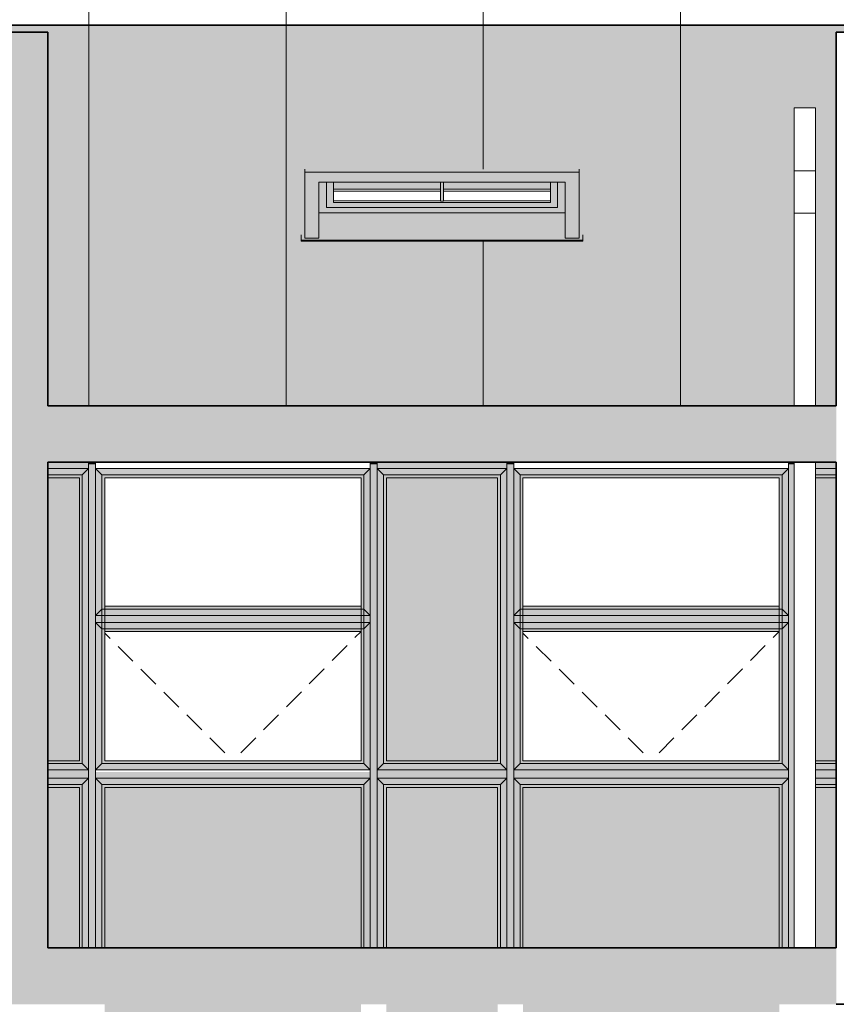
# Model space of a CAD drawing. Extents: x 619718 to 908907, y -132408 to -3330.
# Drawn here: x 666964 to 672762, y -21303 to -14310 of the extents above; entities that cross this region are included whole.
import ezdxf

# ---------------------------------------------------------------- set-up
doc = ezdxf.new("R2010")
doc.units = 0
doc.header["$MEASUREMENT"] = 0
doc.linetypes.add('Achse', pattern=[230, 0, -80, 150, 0])
for name, color, linetype, lineweight in [('Балки_Ном_пера__3', 7, 'Continuous', 35), ('Колонны_Ном_пера__3', 7, 'Continuous', 35), ('Крыши_Ном_пера__3', 7, 'Continuous', 35), ('Крыши_Ном_пера__91', 255, 'Continuous', 20), ('Мебель и оборудование_Ном_пера__21', 7, 'Continuous', 20), ('Наружные стены_Ном_пера__3', 7, 'Continuous', 35), ('Наружные стены_Ном_пера__33', 7, 'Continuous', 20), ('Огражд.  лестн._Ном_пера__145', 9, 'Continuous', 18), ('Огражд.  лестн._Ном_пера__87', 7, 'Continuous', 20), ('ШТРИХОВКА2_Ном_пера__100', 253, 'Continuous', 20), ('ШТРИХОВКА2_Ном_пера__19', 255, 'Continuous', 20), ('ШТРИХОВКА2_Ном_пера__91', 255, 'Continuous', 20)]:
    doc.layers.add(name, color=color, linetype=linetype, lineweight=lineweight)
doc.layers.add('ШТРИХОВКА2_Ном_пера__120', color=7, linetype='Continuous', lineweight=15, true_color=0xf2f2f2)

msp = doc.modelspace()

# ---------------------------------------------------------------- hatches: boundary and pattern name
h = msp.add_hatch(color=253)
h.paths.add_polyline_path([(678560.5, -15305.9), (678560.5, -15043.4), (678560.5, -14825.2), (678710.5, -14825.2), (678710.5, -15043.4), (678710.5, -15305.9), (678710.5, -16803.1), (678710.5, -17025.4), (678710.5, -17052.8), (678762.5, -17052.8), (678762.5, -14398.3), (679162.5, -14398.3), (679162.5, -17052.8), (684560.5, -17052.8), (684560.5, -17025.4), (684560.5, -16804.4), (684560.5, -16803.1), (684560.5, -15305.9), (684560.5, -15043.4), (684560.5, -14825.2), (684710.5, -14825.2), (684710.5, -15043.4), (684710.5, -15305.9), (684710.5, -16803.1), (684710.5, -17025.4), (684710.5, -17052.8), (684762.5, -17052.8), (684762.5, -14398.3), (685162.5, -14398.3), (685162.5, -17052.8), (689200.9, -17052.8), (689200.9, -14349.8), (680671.1, -14349.8), (680671.1, -14779.3, -0.414214), (680721.1, -14829.3, -1), (680621.1, -14829.3, -0.414214), (680671.1, -14779.3), (680671.1, -14349.8), (660512.5, -14349.8), (660512.5, -14542.4), (660512.5, -17052.8), (660762.5, -17052.8), (660762.5, -14942.2), (660762.5, -14398.3), (661162.5, -14398.3), (661162.5, -17052.8), (661190.1, -17052.8), (661190.1, -15685.1), (661190.1, -15382.6), (661190.1, -14936.8), (661340.1, -14936.8), (661340.1, -15382.6), (661340.1, -15685.1), (661340.1, -17052.8), (666477.6, -17052.8), (666477.6, -15685.1), (666477.6, -15382.6), (666477.6, -14936.8), (666627.6, -14936.8), (666627.6, -15382.6), (666627.6, -15685.1), (666627.6, -17052.8), (666762.5, -17052.8), (666762.5, -14398.3), (667162.5, -14398.3), (667162.5, -17052.8), (672463.8, -17052.8), (672463.8, -15685.1), (672463.8, -15382.6), (672463.8, -14936.8), (672613.8, -14936.8), (672613.8, -15382.6), (672613.8, -15685.1), (672613.8, -17052.8), (672762.5, -17052.8), (672762.5, -14398.3), (673162.5, -14398.3), (673162.5, -17052.8), (678560.5, -17052.8), (678560.5, -17025.4), (678560.5, -16804.4), (678560.5, -16803.1)])
h.paths.add_polyline_path([(674987.5, -15392.3), (676937.5, -15392.3), (676937.5, -15860.8), (676837.5, -15860.8), (676837.5, -15682.2), (675087.5, -15682.2), (675087.5, -15860.8), (674987.5, -15860.8)], flags=16)
h.paths.add_polyline_path([(674962.5, -15875.7), (676962.5, -15875.7), (676962.5, -15883.8), (674962.5, -15883.8)], flags=16)
h.paths.add_polyline_path([(676782.5, -15463), (676782.5, -15608), (676782.5, -15643.4), (675142.5, -15643.4), (675142.5, -15608), (675142.5, -15463)], flags=0)
h.paths.add_polyline_path([(675192.5, -15514.3), (675952.5, -15514.3), (675952.5, -15528.5), (675952.5, -15599.2), (675972.5, -15599.2), (675972.5, -15528.5), (675972.5, -15514.3), (676732.5, -15514.3), (676732.5, -15608), (675192.5, -15608)], flags=0)
h.paths.add_polyline_path([(670962.5, -15875.7), (670962.5, -15883.8), (668962.5, -15883.8), (668962.5, -15875.7)], flags=16)
h.paths.add_polyline_path([(670937.5, -15860.8), (670837.5, -15860.8), (670837.5, -15682.2), (669087.5, -15682.2), (669087.5, -15860.8), (668987.5, -15860.8), (668987.5, -15392.3), (670937.5, -15392.3)], flags=16)
h.paths.add_polyline_path([(670782.5, -15463), (670782.5, -15608), (670782.5, -15643.4), (669142.5, -15643.4), (669142.5, -15608), (669142.5, -15463)], flags=0)
h.paths.add_polyline_path([(670732.5, -15608), (669192.5, -15608), (669192.5, -15514.3), (669952.5, -15514.3), (669952.5, -15528.5), (669952.5, -15599.2), (669972.5, -15599.2), (669972.5, -15528.5), (669972.5, -15514.3), (670732.5, -15514.3)], flags=0)
h.paths.add_polyline_path([(680962.5, -15875.7), (682962.5, -15875.7), (682962.5, -15883.8), (680962.5, -15883.8)], flags=16)
h.paths.add_polyline_path([(680987.5, -15392.3), (682937.5, -15392.3), (682937.5, -15860.8), (682837.5, -15860.8), (682837.5, -15682.2), (681087.5, -15682.2), (681087.5, -15860.8), (680987.5, -15860.8)], flags=16)
h.paths.add_polyline_path([(682782.5, -15463), (682782.5, -15608), (682782.5, -15643.4), (681142.5, -15643.4), (681142.5, -15608), (681142.5, -15463)], flags=0)
h.paths.add_polyline_path([(681192.5, -15514.3), (681952.5, -15514.3), (681952.5, -15528.5), (681952.5, -15599.2), (681972.5, -15599.2), (681972.5, -15528.5), (681972.5, -15514.3), (682732.5, -15514.3), (682732.5, -15608), (681192.5, -15608)], flags=0)
h.paths.add_polyline_path([(664962.5, -15875.7), (664962.5, -15883.8), (662962.5, -15883.8), (662962.5, -15875.7)], flags=16)
h.paths.add_polyline_path([(664937.5, -15860.8), (664837.5, -15860.8), (664837.5, -15682.2), (663087.5, -15682.2), (663087.5, -15860.8), (662987.5, -15860.8), (662987.5, -15392.3), (664937.5, -15392.3)], flags=16)
h.paths.add_polyline_path([(664782.5, -15463), (664782.5, -15608), (664782.5, -15643.4), (663142.5, -15643.4), (663142.5, -15608), (663142.5, -15463)], flags=0)
h.paths.add_polyline_path([(664732.5, -15608), (663192.5, -15608), (663192.5, -15514.3), (663952.5, -15514.3), (663952.5, -15528.5), (663952.5, -15599.2), (663972.5, -15599.2), (663972.5, -15528.5), (663972.5, -15514.3), (664732.5, -15514.3)], flags=0)
h.paths.add_polyline_path([(686962.8, -15875.7), (688962.8, -15875.7), (688962.8, -15883.8), (686962.8, -15883.8)], flags=16)
h.paths.add_polyline_path([(686987.8, -15392.3), (688937.8, -15392.3), (688937.8, -15860.8), (688837.8, -15860.8), (688837.8, -15682.2), (687087.8, -15682.2), (687087.8, -15860.8), (686987.8, -15860.8)], flags=16)
h.paths.add_polyline_path([(688782.8, -15463), (688782.8, -15608), (688782.8, -15643.4), (687142.8, -15643.4), (687142.8, -15608), (687142.8, -15463)], flags=0)
h.paths.add_polyline_path([(687192.8, -15514.3), (687952.8, -15514.3), (687952.8, -15528.5), (687952.8, -15599.2), (687972.8, -15599.2), (687972.8, -15528.5), (687972.8, -15514.3), (688732.8, -15514.3), (688732.8, -15608), (687192.8, -15608)], flags=0)
h = msp.add_hatch(color=254)
h.paths.add_polyline_path([(670357.5, -17562.8), (669567.5, -17562.8), (669567.5, -19572.8), (670357.5, -19572.8)])
h.paths.add_polyline_path([(669387.5, -19762.8), (667567.5, -19762.8), (667567.5, -20902.8), (669387.5, -20902.8)])
h.paths.add_polyline_path([(670357.5, -19762.8), (669567.5, -19762.8), (669567.5, -20902.8), (670357.5, -20902.8)])
h.paths.add_polyline_path([(672357.5, -19762.8), (670537.5, -19762.8), (670537.5, -20902.8), (672357.5, -20902.8)])
h.paths.add_polyline_path([(670357.5, -21302.8), (669567.5, -21302.8), (669567.5, -22172.8), (670357.5, -22172.8)])
h.paths.add_polyline_path([(672357.5, -21302.8), (670537.5, -21302.8), (670537.5, -22172.8), (672357.5, -22172.8)])
h.paths.add_polyline_path([(670357.5, -22362.8), (669567.5, -22362.8), (669567.5, -24372.8), (670357.5, -24372.8)])
h.paths.add_polyline_path([(669387.5, -21302.8), (667567.5, -21302.8), (667567.5, -22172.8), (669387.5, -22172.8)])
h.paths.add_polyline_path([(676357.5, -17562.8), (675567.5, -17562.8), (675567.5, -19572.8), (676357.5, -19572.8)])
h.paths.add_polyline_path([(675387.5, -19762.8), (673567.5, -19762.8), (673567.5, -20902.8), (675387.5, -20902.8)])
h.paths.add_polyline_path([(676357.5, -19762.8), (675567.5, -19762.8), (675567.5, -20902.8), (676357.5, -20902.8)])
h.paths.add_polyline_path([(678357.5, -19762.8), (676537.5, -19762.8), (676537.5, -20902.8), (678357.5, -20902.8)])
h.paths.add_polyline_path([(678357.5, -21302.8), (676537.5, -21302.8), (676537.5, -22172.8), (678357.5, -22172.8)])
h.paths.add_polyline_path([(676357.5, -21302.8), (675567.5, -21302.8), (675567.5, -22172.8), (676357.5, -22172.8)])
h.paths.add_polyline_path([(675387.5, -21302.8), (673567.5, -21302.8), (673567.5, -22172.8), (675387.5, -22172.8)])
h.paths.add_polyline_path([(676357.5, -22362.8), (675567.5, -22362.8), (675567.5, -24372.8), (676357.5, -24372.8)])
h.paths.add_polyline_path([(682357.5, -22362.8), (681567.5, -22362.8), (681567.5, -24372.8), (682357.5, -24372.8)])
h.paths.add_polyline_path([(681387.5, -21302.8), (679567.5, -21302.8), (679567.5, -22172.8), (681387.5, -22172.8)])
h.paths.add_polyline_path([(682357.5, -21302.8), (681567.5, -21302.8), (681567.5, -22172.8), (682357.5, -22172.8)])
h.paths.add_polyline_path([(684357.5, -21302.8), (682537.5, -21302.8), (682537.5, -22172.8), (684357.5, -22172.8)])
h.paths.add_polyline_path([(684357.5, -19762.8), (682537.5, -19762.8), (682537.5, -20902.8), (684357.5, -20902.8)])
h.paths.add_polyline_path([(682357.5, -19762.8), (681567.5, -19762.8), (681567.5, -20902.8), (682357.5, -20902.8)])
h.paths.add_polyline_path([(681387.5, -19762.8), (679567.5, -19762.8), (679567.5, -20902.8), (681387.5, -20902.8)])
h.paths.add_polyline_path([(682357.5, -17562.8), (681567.5, -17562.8), (681567.5, -19572.8), (682357.5, -19572.8)])
at = {"layer": 'ШТРИХОВКА2_Ном_пера__100', "linetype": 'Continuous'}
for points in [[(667162.5, -14398.3), (666762.5, -14398.3), (666762.5, -21302.8), (667162.5, -21302.8)], [(668987.5, -15860.8), (669087.5, -15860.8), (669087.5, -15463), (668987.5, -15392.3)], [(668987.5, -15392.3), (669087.5, -15463), (670837.5, -15463), (670937.5, -15392.3)], [(670937.5, -15392.3), (670837.5, -15463), (670837.5, -15860.8), (670937.5, -15860.8)], [(669087.5, -15463), (669087.5, -15643.4), (669142.5, -15643.4), (669142.5, -15463)], [(669142.5, -15608), (669192.5, -15608), (669192.5, -15463), (669142.5, -15463)], [(670732.5, -15608), (670782.5, -15608), (670782.5, -15463), (670732.5, -15463)], [(670837.5, -15463), (670782.5, -15463), (670782.5, -15643.4), (670837.5, -15643.4)], [(669142.5, -15643.4), (669087.5, -15643.4), (669087.5, -15682.2), (670837.5, -15682.2), (670837.5, -15643.4), (670782.5, -15643.4)], [(669142.5, -15643.4), (670782.5, -15643.4), (670782.5, -15608), (670732.5, -15608), (669192.5, -15608), (669142.5, -15608)], [(668987.5, -15839.1), (668962.5, -15839.1), (668962.5, -15875.7), (670962.5, -15875.7), (670962.5, -15839.1), (670937.5, -15839.1), (670937.5, -15860.8), (670837.5, -15860.8), (670837.5, -15771.5), (670837.5, -15682.2), (669087.5, -15682.2), (669087.5, -15860.8), (668987.5, -15860.8)], [(667162.5, -17052.8), (667162.5, -17452.8), (672762.5, -17452.8), (672762.5, -17052.8)], [(667162.5, -20902.8), (667162.5, -21302.8), (672762.5, -21302.8), (672762.5, -20902.8)]]:
    msp.add_hatch(color=256, dxfattribs=at).paths.add_polyline_path(points, flags=0)
at = {"layer": 'ШТРИХОВКА2_Ном_пера__120', "linetype": 'Continuous'}
h = msp.add_hatch(dxfattribs=at)
h.set_pattern_fill('НАСТИЛ_ДОЩАТЫЙ', color=256, style=0, pattern_type=2)
h.set_pattern_definition([(90, (667454.6, -30202.8), (1400, 0), [])])
h.paths.add_polyline_path([(660512.5, -14249.3), (660512.5, -14349.8), (715412.5, -14349.8), (715412.5, -14249.3)], flags=0)
h = msp.add_hatch(dxfattribs=at)
h.set_pattern_fill('НАСТИЛ_ДОЩАТЫЙ', color=256, style=0, pattern_type=2)
h.set_pattern_definition([(90, (667454.6, -31248.3), (-1400, 0), [])])
h.paths.add_polyline_path([(715412.5, -14349.8), (660744.7, -14349.8), (660512.5, -14349.8), (660512.5, -17052.8), (660740.1, -17052.8), (660758.7, -14398.3), (661162.5, -14398.3), (661162.5, -14936.8), (661162.5, -15839.1), (661162.5, -17052.8), (661190.1, -17052.8), (661190.1, -14936.8), (661340.1, -14936.8), (661340.1, -17052.8), (666477.6, -17052.8), (666477.6, -14936.8), (666627.6, -14936.8), (666627.6, -17052.8), (666762.5, -17052.8), (666762.5, -14398.3), (667162.5, -14398.3), (667162.5, -14936.8), (667162.5, -17052.8), (672463.8, -17052.8), (672463.8, -14936.8), (672613.8, -14936.8), (672613.8, -17052.8), (672762.5, -17052.8), (672762.5, -14398.3), (673162.5, -14398.3), (673162.5, -14936.8), (673162.5, -17052.8), (678560.5, -17052.8), (678560.5, -14825.2), (678710.5, -14825.2), (678710.5, -17052.8), (678762.5, -17052.8), (678762.5, -14398.3), (679162.5, -14398.3), (679162.5, -15839.1), (679162.5, -17052.8), (684560.5, -17052.8), (684560.5, -14825.2), (684710.5, -14825.2), (684710.5, -17052.8), (684762.5, -17052.8), (684762.5, -14798.3), (684762.5, -14398.3), (685162.5, -14398.3), (685162.5, -15839.1), (685162.5, -17052.8), (690060.5, -17052.8), (690060.5, -14825.2), (690210.5, -14825.2), (690210.5, -17052.8), (690262.5, -17052.8), (690262.5, -14435), (690262.5, -14398.3), (690314.4, -14398.3), (690662.5, -14398.3), (690662.5, -15839.1), (690662.5, -17052.8), (691262.5, -17052.8), (691262.5, -14398.3), (691611.1, -14398.3), (691662.5, -14398.3), (691662.5, -15839.1), (691662.5, -17052.8), (696560.5, -17052.8), (696560.5, -14825.2), (696710.5, -14825.2), (696710.5, -17052.8), (696762.5, -17052.8), (696762.5, -14398.3), (697162.5, -14398.3), (697162.5, -15839.1), (697162.5, -17052.8), (702560.5, -17052.8), (702560.5, -14825.2), (702710.5, -14825.2), (702710.5, -17052.8), (702712.5, -17052.8), (702712.5, -16802.8), (702762.5, -16802.8), (702762.5, -14398.3), (703162.5, -14398.3), (703162.5, -15839.1), (703162.5, -16802.8), (703212.5, -16802.8), (703212.5, -17052.8), (708560.5, -17052.8), (708560.5, -14825.2), (708710.5, -14825.2), (708710.5, -17052.8), (708762.5, -17052.8), (708762.5, -14398.3), (709162.5, -14398.3), (709162.5, -15839.1), (709162.5, -17052.8), (714560.5, -17052.8), (714560.5, -14825.2), (714710.5, -14825.2), (714710.5, -17052.8), (714762.5, -17052.8), (714762.5, -14798.3), (714762.5, -14398.3), (715162.5, -14398.3), (715162.5, -17052.8), (715412.5, -17052.8), (715412.5, -14396.1)], flags=0)
h.paths.add_polyline_path([(664962.5, -15883.8), (662962.5, -15883.8), (662962.5, -15839.1), (662987.5, -15839.1), (662987.5, -15371.6), (664937.5, -15371.6), (664937.5, -15839.1), (664962.5, -15839.1)], flags=0)
h.paths.add_polyline_path([(668962.5, -15883.8), (668962.5, -15839.1), (668987.5, -15839.1), (668987.5, -15371.6), (670937.5, -15371.6), (670937.5, -15839.1), (670962.5, -15839.1), (670962.5, -15883.8)], flags=0)
h.paths.add_polyline_path([(676962.5, -15883.8), (674962.5, -15883.8), (674962.5, -15839.1), (674987.5, -15839.1), (674987.5, -15371.6), (676937.5, -15371.6), (676937.5, -15839.1), (676962.5, -15839.1)], flags=0)
h.paths.add_polyline_path([(682962.5, -15883.8), (680962.5, -15883.8), (680962.5, -15839.1), (680987.5, -15839.1), (680987.5, -15371.6), (682937.5, -15371.6), (682937.5, -15839.1), (682962.5, -15839.1)], flags=0)
h.paths.add_polyline_path([(686962.8, -15839.1), (686987.8, -15839.1), (686987.8, -15371.6), (688937.8, -15371.6), (688937.8, -15839.1), (688962.8, -15839.1), (688962.8, -15883.8), (686962.8, -15883.8)], flags=0)
h.paths.add_polyline_path([(692962.6, -15883.8), (692962.6, -15839.1), (692987.6, -15839.1), (692987.6, -15371.6), (694937.6, -15371.6), (694937.6, -15839.1), (694962.6, -15839.1), (694962.6, -15883.8)], flags=0)
h.paths.add_polyline_path([(698962.5, -15883.8), (698962.5, -15839.1), (698987.5, -15839.1), (698987.5, -15371.6), (700937.5, -15371.6), (700937.5, -15839.1), (700962.5, -15839.1), (700962.5, -15883.8)], flags=0)
h.paths.add_polyline_path([(706962.5, -15883.8), (704962.5, -15883.8), (704962.5, -15839.1), (704987.5, -15839.1), (704987.5, -15371.6), (706937.5, -15371.6), (706937.5, -15839.1), (706962.5, -15839.1)], flags=0)
h.paths.add_polyline_path([(712962.5, -15883.8), (710962.5, -15883.8), (710962.5, -15839.1), (710987.5, -15839.1), (710987.5, -15371.6), (712937.5, -15371.6), (712937.5, -15839.1), (712962.5, -15839.1)], flags=0)
h = msp.add_hatch(dxfattribs=at)
h.set_pattern_fill('НАСТИЛ_ДОЩАТЫЙ', color=256, style=0, pattern_type=2)
h.set_pattern_definition([(90, (667454.6, -30202.8), (-1400, 0), [])])
h.paths.add_polyline_path([(667162.5, -14349.8), (667162.5, -14350.1), (672762.5, -14350.1), (672762.5, -14349.8)], flags=0)
for points in [[(667162.5, -17497.8), (667452.5, -17497.8), (667452.5, -17452.8), (667162.5, -17452.8)], [(670422.5, -17452.8), (669502.5, -17452.8), (669502.5, -17497.8), (670422.5, -17497.8)], [(672762.5, -17452.8), (672613.8, -17452.8), (672613.8, -17497.8), (672762.5, -17497.8)], [(667162.5, -19572.8), (667387.5, -19572.8), (667387.5, -17562.8), (667162.5, -17562.8)], [(672613.8, -17562.8), (672613.8, -19572.8), (672762.5, -19572.8), (672762.5, -17562.8)], [(667162.5, -19697.8), (667452.5, -19697.8), (667452.5, -19637.8), (667162.5, -19637.8)], [(670422.5, -19637.8), (669502.5, -19637.8), (669502.5, -19697.8), (670422.5, -19697.8)], [(670472.5, -19697.8), (672422.5, -19697.8), (672422.5, -19637.8), (670472.5, -19637.8)], [(672613.8, -19637.8), (672613.8, -19697.8), (672762.5, -19697.8), (672762.5, -19637.8)], [(667502.5, -19652.8), (667502.5, -19697.8), (669452.5, -19697.8), (669452.5, -19652.8)], [(667162.5, -19762.8), (667162.5, -20602.8), (667387.5, -20602.8), (667387.5, -19762.8)], [(672613.8, -19762.8), (672613.8, -20602.8), (672762.5, -20602.8), (672762.5, -19762.8)], [(667162.5, -20602.8), (667162.5, -20902.8), (667387.5, -20902.8), (667387.5, -20602.8)], [(672613.8, -20602.8), (672613.8, -20902.8), (672762.5, -20902.8), (672762.5, -20602.8)]]:
    msp.add_hatch(color=256, dxfattribs=at).paths.add_polyline_path(points, flags=0)
at = {"layer": 'ШТРИХОВКА2_Ном_пера__19', "linetype": 'Continuous'}
for points in [[(667452.5, -17452.8), (667452.5, -17467.8), (667502.5, -17467.8), (667502.5, -17452.8)], [(667452.5, -19667.8), (667502.5, -19667.8), (667502.5, -17467.8), (667452.5, -17467.8)], [(669452.5, -17452.8), (669452.5, -17467.8), (669502.5, -17467.8), (669502.5, -17452.8)], [(669452.5, -19667.8), (669502.5, -19667.8), (669502.5, -17467.8), (669452.5, -17467.8)], [(670422.5, -17452.8), (670422.5, -17467.8), (670472.5, -17467.8), (670472.5, -17452.8)], [(670422.5, -19667.8), (670472.5, -19667.8), (670472.5, -17467.8), (670422.5, -17467.8)], [(672422.5, -17452.8), (672422.5, -17467.8), (672463.8, -17467.8), (672463.8, -17452.8)], [(672422.5, -19667.8), (672463.8, -19667.8), (672463.8, -17467.8), (672422.5, -17467.8)], [(667502.5, -18540.3), (667502.5, -18590.3), (669452.5, -18590.3), (669452.5, -18540.3)], [(670472.5, -18540.3), (670472.5, -18590.3), (672422.5, -18590.3), (672422.5, -18540.3)], [(667452.5, -19667.8), (667452.5, -20602.8), (667502.5, -20602.8), (667502.5, -19667.8)], [(669452.5, -19667.8), (669452.5, -20602.8), (669502.5, -20602.8), (669502.5, -19667.8)], [(670422.5, -19667.8), (670422.5, -20602.8), (670472.5, -20602.8), (670472.5, -19667.8)], [(672422.5, -19667.8), (672422.5, -20602.8), (672463.8, -20602.8), (672463.8, -19667.8)], [(667452.5, -20602.8), (667452.5, -20902.8), (667502.5, -20902.8), (667502.5, -20602.8)], [(669452.5, -20602.8), (669452.5, -20902.8), (669502.5, -20902.8), (669502.5, -20602.8)], [(670422.5, -20602.8), (670422.5, -20902.8), (670472.5, -20902.8), (670472.5, -20602.8)], [(672422.5, -20602.8), (672422.5, -20902.8), (672463.8, -20902.8), (672463.8, -20602.8)]]:
    msp.add_hatch(color=256, dxfattribs=at).paths.add_polyline_path(points, flags=0)
at = {"layer": 'ШТРИХОВКА2_Ном_пера__91', "linetype": 'Continuous'}
for points in [[(667162.5, -17497.8), (667162.5, -17542.8), (667407.5, -17542.8), (667452.5, -17497.8)], [(667162.5, -17542.8), (667162.5, -17562.8), (667387.5, -17562.8), (667407.5, -17542.8)], [(667387.5, -19572.8), (667407.5, -19592.8), (667407.5, -17542.8), (667387.5, -17562.8)], [(667452.5, -19637.8), (667452.5, -17497.8), (667407.5, -17542.8), (667407.5, -19592.8)], [(667502.5, -17497.8), (667547.5, -17542.8), (669407.5, -17542.8), (669452.5, -17497.8)], [(667502.5, -19637.8), (667547.5, -19592.8), (667547.5, -17542.8), (667502.5, -17497.8)], [(667547.5, -19592.8), (667567.5, -19572.8), (667567.5, -17562.8), (667547.5, -17542.8)], [(669407.5, -17542.8), (667547.5, -17542.8), (667567.5, -17562.8), (669387.5, -17562.8)], [(669387.5, -19572.8), (669407.5, -19592.8), (669407.5, -17542.8), (669387.5, -17562.8)], [(669452.5, -19637.8), (669452.5, -17497.8), (669407.5, -17542.8), (669407.5, -19592.8)], [(669502.5, -17497.8), (669547.5, -17542.8), (670377.5, -17542.8), (670422.5, -17497.8)], [(669502.5, -19637.8), (669547.5, -19592.8), (669547.5, -17542.8), (669502.5, -17497.8)], [(669547.5, -19592.8), (669567.5, -19572.8), (669567.5, -17562.8), (669547.5, -17542.8)], [(670377.5, -17542.8), (669547.5, -17542.8), (669567.5, -17562.8), (670357.5, -17562.8)], [(670357.5, -19572.8), (670377.5, -19592.8), (670377.5, -17542.8), (670357.5, -17562.8)], [(670422.5, -19637.8), (670422.5, -17497.8), (670377.5, -17542.8), (670377.5, -19592.8)], [(670472.5, -17497.8), (670517.5, -17542.8), (672377.5, -17542.8), (672422.5, -17497.8)], [(670472.5, -19637.8), (670517.5, -19592.8), (670517.5, -17542.8), (670472.5, -17497.8)], [(670517.5, -19592.8), (670537.5, -19572.8), (670537.5, -17562.8), (670517.5, -17542.8)], [(672377.5, -17542.8), (670517.5, -17542.8), (670537.5, -17562.8), (672357.5, -17562.8)], [(672357.5, -19572.8), (672377.5, -19592.8), (672377.5, -17542.8), (672357.5, -17562.8)], [(672422.5, -19637.8), (672422.5, -17497.8), (672377.5, -17542.8), (672377.5, -19592.8)], [(672613.8, -17497.8), (672613.8, -17542.8), (672762.5, -17542.8), (672762.5, -17497.8)], [(672613.8, -17542.8), (672613.8, -17562.8), (672762.5, -17562.8), (672762.5, -17542.8)], [(667502.5, -18540.3), (669452.5, -18540.3), (669407.5, -18495.3), (667547.5, -18495.3)], [(667567.5, -18475.3), (667547.5, -18495.3), (669407.5, -18495.3), (669387.5, -18475.3)], [(670472.5, -18540.3), (672422.5, -18540.3), (672377.5, -18495.3), (670517.5, -18495.3)], [(670537.5, -18475.3), (670517.5, -18495.3), (672377.5, -18495.3), (672357.5, -18475.3)], [(667502.5, -18590.3), (667547.5, -18635.3), (669407.5, -18635.3), (669452.5, -18590.3)], [(670472.5, -18590.3), (670517.5, -18635.3), (672377.5, -18635.3), (672422.5, -18590.3)], [(669407.5, -18635.3), (667547.5, -18635.3), (667567.5, -18655.3), (669387.5, -18655.3)], [(672377.5, -18635.3), (670517.5, -18635.3), (670537.5, -18655.3), (672357.5, -18655.3)], [(667162.5, -19592.8), (667407.5, -19592.8), (667387.5, -19572.8), (667162.5, -19572.8)], [(667567.5, -19572.8), (667547.5, -19592.8), (669407.5, -19592.8), (669387.5, -19572.8)], [(669567.5, -19572.8), (669547.5, -19592.8), (670377.5, -19592.8), (670357.5, -19572.8)], [(670537.5, -19572.8), (670517.5, -19592.8), (672377.5, -19592.8), (672357.5, -19572.8)], [(672613.8, -19572.8), (672613.8, -19592.8), (672762.5, -19592.8), (672762.5, -19572.8)], [(667162.5, -19592.8), (667162.5, -19637.8), (667452.5, -19637.8), (667407.5, -19592.8)], [(667502.5, -19637.8), (669452.5, -19637.8), (669407.5, -19592.8), (667547.5, -19592.8)], [(669502.5, -19637.8), (670422.5, -19637.8), (670377.5, -19592.8), (669547.5, -19592.8)], [(670472.5, -19637.8), (672422.5, -19637.8), (672377.5, -19592.8), (670517.5, -19592.8)], [(672613.8, -19592.8), (672613.8, -19637.8), (672762.5, -19637.8), (672762.5, -19592.8)], [(667162.5, -19697.8), (667162.5, -19742.8), (667407.5, -19742.8), (667452.5, -19697.8)], [(667407.5, -19742.8), (667407.5, -20602.8), (667452.5, -20602.8), (667452.5, -19697.8)], [(667502.5, -19697.8), (667547.5, -19742.8), (669407.5, -19742.8), (669452.5, -19697.8)], [(667502.5, -19697.8), (667502.5, -20602.8), (667547.5, -20602.8), (667547.5, -19742.8)], [(669407.5, -19742.8), (669407.5, -20602.8), (669452.5, -20602.8), (669452.5, -19697.8)], [(669502.5, -19697.8), (669547.5, -19742.8), (670377.5, -19742.8), (670422.5, -19697.8)], [(669502.5, -19697.8), (669502.5, -20602.8), (669547.5, -20602.8), (669547.5, -19742.8)], [(670377.5, -19742.8), (670377.5, -20602.8), (670422.5, -20602.8), (670422.5, -19697.8)], [(670472.5, -19697.8), (670517.5, -19742.8), (672377.5, -19742.8), (672422.5, -19697.8)], [(670472.5, -19697.8), (670472.5, -20602.8), (670517.5, -20602.8), (670517.5, -19742.8)], [(672377.5, -19742.8), (672377.5, -20602.8), (672422.5, -20602.8), (672422.5, -19697.8)], [(672613.8, -19697.8), (672613.8, -19742.8), (672762.5, -19742.8), (672762.5, -19697.8)], [(667162.5, -19742.8), (667162.5, -19762.8), (667387.5, -19762.8), (667407.5, -19742.8)], [(667387.5, -20602.8), (667407.5, -20602.8), (667407.5, -19742.8), (667387.5, -19762.8)], [(667567.5, -19762.8), (667547.5, -19742.8), (667547.5, -20602.8), (667567.5, -20602.8)], [(669407.5, -19742.8), (667547.5, -19742.8), (667567.5, -19762.8), (669387.5, -19762.8)], [(669387.5, -20602.8), (669407.5, -20602.8), (669407.5, -19742.8), (669387.5, -19762.8)], [(669567.5, -19762.8), (669547.5, -19742.8), (669547.5, -20602.8), (669567.5, -20602.8)], [(670377.5, -19742.8), (669547.5, -19742.8), (669567.5, -19762.8), (670357.5, -19762.8)], [(670357.5, -20602.8), (670377.5, -20602.8), (670377.5, -19742.8), (670357.5, -19762.8)], [(670537.5, -19762.8), (670517.5, -19742.8), (670517.5, -20602.8), (670537.5, -20602.8)], [(672377.5, -19742.8), (670517.5, -19742.8), (670537.5, -19762.8), (672357.5, -19762.8)], [(672357.5, -20602.8), (672377.5, -20602.8), (672377.5, -19742.8), (672357.5, -19762.8)], [(672613.8, -19742.8), (672613.8, -19762.8), (672762.5, -19762.8), (672762.5, -19742.8)], [(667387.5, -20902.8), (667407.5, -20902.8), (667407.5, -20602.8), (667387.5, -20602.8)], [(667407.5, -20602.8), (667407.5, -20902.8), (667452.5, -20902.8), (667452.5, -20602.8)], [(667502.5, -20602.8), (667502.5, -20902.8), (667547.5, -20902.8), (667547.5, -20602.8)], [(667547.5, -20602.8), (667547.5, -20902.8), (667567.5, -20902.8), (667567.5, -20602.8)], [(669387.5, -20902.8), (669407.5, -20902.8), (669407.5, -20602.8), (669387.5, -20602.8)], [(669407.5, -20602.8), (669407.5, -20902.8), (669452.5, -20902.8), (669452.5, -20602.8)], [(669502.5, -20602.8), (669502.5, -20902.8), (669547.5, -20902.8), (669547.5, -20602.8)], [(669547.5, -20602.8), (669547.5, -20902.8), (669567.5, -20902.8), (669567.5, -20602.8)], [(670357.5, -20902.8), (670377.5, -20902.8), (670377.5, -20602.8), (670357.5, -20602.8)], [(670377.5, -20602.8), (670377.5, -20902.8), (670422.5, -20902.8), (670422.5, -20602.8)], [(670472.5, -20602.8), (670472.5, -20902.8), (670517.5, -20902.8), (670517.5, -20602.8)], [(670517.5, -20602.8), (670517.5, -20902.8), (670537.5, -20902.8), (670537.5, -20602.8)], [(672357.5, -20902.8), (672377.5, -20902.8), (672377.5, -20602.8), (672357.5, -20602.8)], [(672377.5, -20602.8), (672377.5, -20902.8), (672422.5, -20902.8), (672422.5, -20602.8)]]:
    msp.add_hatch(color=256, dxfattribs=at).paths.add_polyline_path(points, flags=0)

# ---------------------------------------------------------------- linework, layer by layer
at = {"layer": 'Балки_Ном_пера__3', "linetype": 'Continuous'}
for p, q in [((672762.5, -17052.8), (667162.5, -17052.8)), ((672762.5, -17452.8), (667162.5, -17452.8)), ((672762.5, -20902.8), (667162.5, -20902.8))]:
    msp.add_line(p, q, dxfattribs=at)
at = {"layer": 'Колонны_Ном_пера__3', "linetype": 'Continuous'}
for p, q in [((667162.5, -14350.1), (667162.5, -14349.8)), ((667162.5, -17052.8), (667162.5, -14398.1)), ((672762.5, -14350.1), (672762.5, -14349.8)), ((672762.5, -17052.8), (672762.5, -14398.1)), ((667162.5, -20902.8), (667162.5, -17452.8)), ((672762.5, -20902.8), (672762.5, -17452.8)), ((672762.5, -21302.8), (673162.5, -21302.8))]:
    msp.add_line(p, q, dxfattribs=at)
at = {"layer": 'Крыши_Ном_пера__3', "linetype": 'Continuous'}
for p, q in [((667162.5, -14398.3), (666762.5, -14398.3)), ((673162.5, -14398.3), (672762.5, -14398.3))]:
    msp.add_line(p, q, dxfattribs=at)
at = {"layer": 'Крыши_Ном_пера__91', "linetype": 'Achse'}
for p, q in [((668477.5, -19572.8), (667567.5, -18666.8)), ((668477.5, -19572.8), (669387.5, -18655.3)), ((671447.5, -19572.8), (670537.5, -18666.8)), ((671447.5, -19572.8), (672357.5, -18655.3))]:
    msp.add_line(p, q, dxfattribs=at)
at = {"layer": 'Мебель и оборудование_Ном_пера__21', "linetype": 'Continuous'}
for p, q in [((672463.8, -14936.7), (672463.8, -15382.6)), ((672613.8, -14936.8), (672463.8, -14936.8)), ((672613.8, -14936.7), (672613.8, -15382.6)), ((672613.8, -15382.6), (672463.8, -15382.6)), ((672463.8, -15382.6), (672463.8, -15685.1)), ((672613.8, -15382.6), (672613.8, -15685.1)), ((672613.8, -15685.1), (672463.8, -15685.1)), ((672463.8, -15685.1), (672463.8, -17052.8)), ((672613.8, -15685.1), (672613.8, -17052.8)), ((672463.8, -17452.8), (672463.8, -20902.8)), ((672613.8, -17452.8), (672613.8, -20902.8))]:
    msp.add_line(p, q, dxfattribs=at)
at = {"layer": 'Наружные стены_Ном_пера__3', "linetype": 'Continuous'}
msp.add_line((715412.5, -14349.8), (660512.5, -14349.8), dxfattribs=at)
at = {"layer": 'Наружные стены_Ном_пера__33', "linetype": 'Continuous'}
for p, q in [((668987.5, -15392.3), (668987.5, -15371.5)), ((670937.5, -15392.3), (670937.5, -15371.5)), ((668987.5, -15392.3), (668987.5, -15860.8)), ((670937.5, -15392.3), (668987.5, -15392.3)), ((670937.5, -15860.8), (670937.5, -15392.3)), ((669087.5, -15860.8), (669087.5, -15463)), ((669087.5, -15463), (670837.5, -15463)), ((669142.5, -15608), (669142.5, -15463)), ((669192.5, -15463), (669192.5, -15608)), ((669192.5, -15514.3), (669952.5, -15514.3)), ((669952.5, -15514.3), (669952.5, -15463)), ((669952.5, -15514.3), (669952.5, -15512.5)), ((669952.5, -15514.3), (669952.5, -15528.5)), ((669972.5, -15463), (669972.5, -15514.3)), ((669972.5, -15528.5), (669972.5, -15514.3)), ((669972.5, -15514.3), (670732.5, -15514.3)), ((670732.5, -15608), (670732.5, -15463)), ((670782.5, -15463), (670782.5, -15608)), ((670837.5, -15463), (670837.5, -15860.8)), ((669952.5, -15528.5), (669192.5, -15528.5)), ((669952.5, -15599.2), (669952.5, -15528.5)), ((669972.5, -15528.5), (669972.5, -15599.2)), ((670732.5, -15528.5), (669972.5, -15528.5)), ((669142.5, -15643.4), (669142.5, -15608)), ((670782.5, -15643.4), (669142.5, -15643.4)), ((669952.5, -15597.4), (669192.5, -15597.4)), ((669192.5, -15608), (670732.5, -15608)), ((669972.5, -15599.2), (669952.5, -15599.2)), ((670732.5, -15597.4), (669972.5, -15597.4)), ((670782.5, -15608), (670782.5, -15643.4)), ((670837.5, -15682.2), (669087.5, -15682.2)), ((668962.5, -15839), (668962.5, -15875.7)), ((669087.5, -15860.8), (668987.5, -15860.8)), ((670937.5, -15860.8), (670837.5, -15860.8)), ((670962.5, -15875.7), (670962.5, -15839)), ((668962.5, -15875.7), (670962.5, -15875.7)), ((668962.5, -15883.8), (668962.5, -15875.7)), ((668962.5, -15883.8), (670962.5, -15883.8)), ((670962.5, -15883.8), (670962.5, -15875.7))]:
    msp.add_line(p, q, dxfattribs=at)
at = {"layer": 'Огражд.  лестн._Ном_пера__145', "linetype": 'Continuous'}
for p, q in [((667162.5, -17562.8), (667387.5, -17562.8)), ((667387.5, -17562.8), (667387.5, -19572.8)), ((667567.5, -17562.8), (669387.5, -17562.8)), ((667567.5, -19572.8), (667567.5, -17562.8)), ((669387.5, -17562.8), (669387.5, -19572.8)), ((669567.5, -17562.8), (670357.5, -17562.8)), ((669567.5, -19572.8), (669567.5, -17562.8)), ((670357.5, -17562.8), (670357.5, -19572.8)), ((670537.5, -17562.8), (672357.5, -17562.8)), ((670537.5, -19572.8), (670537.5, -17562.8)), ((672357.5, -17562.8), (672357.5, -19572.8)), ((672613.8, -17562.8), (672762.5, -17562.8)), ((669387.5, -18475.3), (667567.5, -18475.3)), ((672357.5, -18475.3), (670537.5, -18475.3)), ((667567.5, -18655.3), (669387.5, -18655.3)), ((670537.5, -18655.3), (672357.5, -18655.3)), ((667387.5, -19572.8), (667162.5, -19572.8)), ((669387.5, -19572.8), (667567.5, -19572.8)), ((670357.5, -19572.8), (669567.5, -19572.8)), ((672357.5, -19572.8), (670537.5, -19572.8)), ((672762.5, -19572.8), (672613.8, -19572.8)), ((667162.5, -19762.8), (667387.5, -19762.8)), ((667387.5, -19762.8), (667387.5, -20902.8)), ((667567.5, -19762.8), (669387.5, -19762.8)), ((667567.5, -20902.8), (667567.5, -19762.8)), ((669387.5, -19762.8), (669387.5, -20902.8)), ((669567.5, -19762.8), (670357.5, -19762.8)), ((669567.5, -20902.8), (669567.5, -19762.8)), ((670357.5, -19762.8), (670357.5, -20902.8)), ((670537.5, -19762.8), (672357.5, -19762.8)), ((670537.5, -20902.8), (670537.5, -19762.8)), ((672357.5, -19762.8), (672357.5, -20902.8)), ((672613.8, -19762.8), (672762.5, -19762.8))]:
    msp.add_line(p, q, dxfattribs=at)
at = {"layer": 'Огражд.  лестн._Ном_пера__87', "linetype": 'Continuous'}
for p, q in [((667452.5, -17467.8), (667452.5, -17452.8)), ((667452.5, -17497.8), (667452.5, -17467.8)), ((667502.5, -17467.8), (667502.5, -17452.8)), ((667502.5, -17497.8), (667502.5, -17467.8)), ((669452.5, -17467.8), (669452.5, -17452.8)), ((669452.5, -17497.8), (669452.5, -17467.8)), ((669502.5, -17467.8), (669502.5, -17452.8)), ((669502.5, -17497.8), (669502.5, -17467.8)), ((670422.5, -17467.8), (670422.5, -17452.8)), ((670422.5, -17497.8), (670422.5, -17467.8)), ((670472.5, -17467.8), (670472.5, -17452.8)), ((670472.5, -17497.8), (670472.5, -17467.8)), ((672422.5, -17467.8), (672422.5, -17452.8)), ((672422.5, -17497.8), (672422.5, -17467.8)), ((667452.5, -17497.8), (667162.5, -17497.8)), ((667162.5, -17542.8), (667407.5, -17542.8)), ((667452.5, -17497.8), (667407.5, -17542.8)), ((667407.5, -17542.8), (667407.5, -19592.8)), ((667452.5, -19637.8), (667452.5, -17497.8)), ((667502.5, -17497.8), (667547.5, -17542.8)), ((669452.5, -17497.8), (667502.5, -17497.8)), ((667502.5, -17497.8), (667502.5, -19637.8)), ((667547.5, -17542.8), (669407.5, -17542.8)), ((667547.5, -19592.8), (667547.5, -17542.8)), ((669452.5, -17497.8), (669407.5, -17542.8)), ((669407.5, -17542.8), (669407.5, -19592.8)), ((669452.5, -19637.8), (669452.5, -17497.8)), ((669502.5, -17497.8), (669547.5, -17542.8)), ((670422.5, -17497.8), (669502.5, -17497.8)), ((669502.5, -17497.8), (669502.5, -19637.8)), ((669547.5, -17542.8), (670377.5, -17542.8)), ((669547.5, -19592.8), (669547.5, -17542.8)), ((670422.5, -17497.8), (670377.5, -17542.8)), ((670377.5, -17542.8), (670377.5, -19592.8)), ((670422.5, -19637.8), (670422.5, -17497.8)), ((670472.5, -17497.8), (670517.5, -17542.8)), ((672422.5, -17497.8), (670472.5, -17497.8)), ((670472.5, -17497.8), (670472.5, -19637.8)), ((670517.5, -17542.8), (672377.5, -17542.8)), ((670517.5, -19592.8), (670517.5, -17542.8)), ((672422.5, -17497.8), (672377.5, -17542.8)), ((672377.5, -17542.8), (672377.5, -19592.8)), ((672422.5, -19637.8), (672422.5, -17497.8)), ((672762.5, -17497.8), (672613.8, -17497.8)), ((672613.8, -17542.8), (672762.5, -17542.8)), ((667547.5, -18495.3), (667502.5, -18540.3)), ((669407.5, -18495.3), (667547.5, -18495.3)), ((669452.5, -18540.3), (669407.5, -18495.3)), ((670517.5, -18495.3), (670472.5, -18540.3)), ((672377.5, -18495.3), (670517.5, -18495.3)), ((672422.5, -18540.3), (672377.5, -18495.3)), ((667502.5, -18540.3), (669452.5, -18540.3)), ((667502.5, -18590.3), (667547.5, -18635.3)), ((669452.5, -18590.3), (667502.5, -18590.3)), ((669452.5, -18590.3), (669407.5, -18635.3)), ((670472.5, -18540.3), (672422.5, -18540.3)), ((670472.5, -18590.3), (670517.5, -18635.3)), ((672422.5, -18590.3), (670472.5, -18590.3)), ((672422.5, -18590.3), (672377.5, -18635.3)), ((667547.5, -18635.3), (669407.5, -18635.3)), ((670517.5, -18635.3), (672377.5, -18635.3)), ((667407.5, -19592.8), (667162.5, -19592.8)), ((667162.5, -19637.8), (667452.5, -19637.8)), ((667452.5, -19637.8), (667407.5, -19592.8)), ((667452.5, -19667.8), (667452.5, -19637.8)), ((667547.5, -19592.8), (667502.5, -19637.8)), ((667502.5, -19637.8), (669452.5, -19637.8)), ((667502.5, -19667.8), (667502.5, -19637.8)), ((669407.5, -19592.8), (667547.5, -19592.8)), ((669452.5, -19637.8), (669407.5, -19592.8)), ((669452.5, -19667.8), (669452.5, -19637.8)), ((669547.5, -19592.8), (669502.5, -19637.8)), ((669502.5, -19637.8), (670422.5, -19637.8)), ((669502.5, -19667.8), (669502.5, -19637.8)), ((670377.5, -19592.8), (669547.5, -19592.8)), ((670422.5, -19637.8), (670377.5, -19592.8)), ((670422.5, -19667.8), (670422.5, -19637.8)), ((670517.5, -19592.8), (670472.5, -19637.8)), ((670472.5, -19637.8), (672422.5, -19637.8)), ((670472.5, -19667.8), (670472.5, -19637.8)), ((672377.5, -19592.8), (670517.5, -19592.8)), ((672422.5, -19637.8), (672377.5, -19592.8)), ((672422.5, -19667.8), (672422.5, -19637.8)), ((672762.5, -19592.8), (672613.8, -19592.8)), ((672613.8, -19637.8), (672762.5, -19637.8)), ((667452.5, -19697.8), (667162.5, -19697.8)), ((667452.5, -19697.8), (667407.5, -19742.8)), ((667452.5, -19697.8), (667452.5, -19667.8)), ((667452.5, -20902.8), (667452.5, -19697.8)), ((667502.5, -19697.8), (667502.5, -19667.8)), ((667502.5, -19697.8), (667547.5, -19742.8)), ((669452.5, -19697.8), (667502.5, -19697.8)), ((667502.5, -19697.8), (667502.5, -20902.8)), ((669452.5, -19697.8), (669407.5, -19742.8)), ((669452.5, -19697.8), (669452.5, -19667.8)), ((669452.5, -20902.8), (669452.5, -19697.8)), ((669502.5, -19697.8), (669502.5, -19667.8)), ((669502.5, -19697.8), (669547.5, -19742.8)), ((670422.5, -19697.8), (669502.5, -19697.8)), ((669502.5, -19697.8), (669502.5, -20902.8)), ((670422.5, -19697.8), (670377.5, -19742.8)), ((670422.5, -19697.8), (670422.5, -19667.8)), ((670422.5, -20902.8), (670422.5, -19697.8)), ((670472.5, -19697.8), (670472.5, -19667.8)), ((670472.5, -19697.8), (670517.5, -19742.8)), ((672422.5, -19697.8), (670472.5, -19697.8)), ((670472.5, -19697.8), (670472.5, -20902.8)), ((672422.5, -19697.8), (672377.5, -19742.8)), ((672422.5, -19697.8), (672422.5, -19667.8)), ((672422.5, -20902.8), (672422.5, -19697.8)), ((672762.5, -19697.8), (672613.8, -19697.8)), ((667162.5, -19742.8), (667407.5, -19742.8)), ((667407.5, -19742.8), (667407.5, -20902.8)), ((667547.5, -19742.8), (669407.5, -19742.8)), ((667547.5, -20902.8), (667547.5, -19742.8)), ((669407.5, -19742.8), (669407.5, -20902.8)), ((669547.5, -19742.8), (670377.5, -19742.8)), ((669547.5, -20902.8), (669547.5, -19742.8)), ((670377.5, -19742.8), (670377.5, -20902.8)), ((670517.5, -19742.8), (672377.5, -19742.8)), ((670517.5, -20902.8), (670517.5, -19742.8)), ((672377.5, -19742.8), (672377.5, -20902.8)), ((672613.8, -19742.8), (672762.5, -19742.8))]:
    msp.add_line(p, q, dxfattribs=at)

doc.saveas('drawing.dxf')
